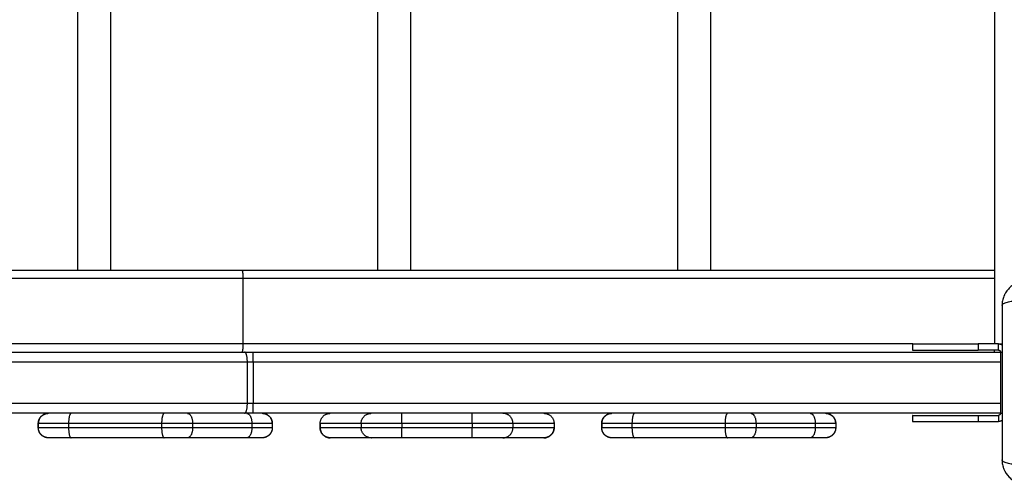
# Model space of a CAD drawing. Units: millimetres. Extents: x 1.7 to 17, y 0.5 to 16.9.
# Drawn here: x 6.2 to 6.7, y 4.3 to 4.5 of the extents above; entities that cross this region are included whole.
import ezdxf

# ---------------------------------------------------------------- set-up
doc = ezdxf.new("R2010")
doc.units = ezdxf.units.MM
doc.layers.add('DIASTASEIS', color=253, linetype='Continuous', lineweight=5)
doc.styles.get("Standard").update_dxf_attribs({"font": 'ARIALN.TTF'})
doc.dimstyles.get("Standard").update_dxf_attribs({"dimtxt": 0.18, "dimasz": 0.15, "dimexe": 0.05, "dimexo": 0.0625, "dimgap": 0.09, "dimtad": 0, "dimtih": 1, "dimtoh": 1, "dimrnd": 0.05, "dimzin": 0, "dimdsep": 46, "dimtxsty": 'Standard', "dimblk": 'OBLIQUE', "dimcen": 0.09, "dimadec": 0, "dimazin": 0, "dimtfac": 1, "dimtofl": 0, "dimtmove": 0, "dimatfit": 3, "dimldrblk": 'OBLIQUE', "dimfxl": 1, "dimtolj": 1, "dimtzin": 0, "dimarcsym": 0})

# ---------------------------------------------------------------- blocks, each defined once
blk = doc.blocks.new('_Oblique')
at = {"color": 0, "linetype": 'ByBlock', "lineweight": -2}
blk.add_line((-0.5, -0.5), (0.5, 0.5), dxfattribs=at)
blk = doc.blocks.new('*D11')
at = {"layer": 'Defpoints', "color": 0}
for p in [(7.67711, 5.24612), (3.78899, 5.20837), (3.78899, 1.30094)]:
    blk.add_point(p, dxfattribs=at)
at = {"layer": 'DIASTASEIS', "color": 0, "lineweight": -2}
for p, q in [((7.67711, 5.18362), (7.67711, 1.25094)), ((3.78899, 5.14587), (3.78899, 1.25094)), ((3.78899, 1.30094), (5.44863, 1.30094)), ((7.67711, 1.30094), (6.01748, 1.30094))]:
    blk.add_line(p, q, dxfattribs=at)
at = {"layer": 'DIASTASEIS', "color": 0, "linetype": 'ByBlock', "lineweight": -2, "xscale": 0.15, "yscale": 0.15, "zscale": 0.15}
for p, rotation in [((3.78899, 1.30094), 180), ((7.67711, 1.30094), 360)]:
    blk.add_blockref('_Oblique', p, dxfattribs=dict(at, rotation=rotation))
at = {"layer": 'DIASTASEIS', "color": 0, "insert": (5.73305, 1.30094), "char_height": 0.18, "attachment_point": 5}
blk.add_mtext('\\A1;\\A1;4.00', dxfattribs=at)
blk = doc.blocks.new('*D15')
at = {"layer": 'Defpoints', "color": 0}
for p in [(2.30449, 5.65274), (9.16193, 4.2363), (2.30449, 0.61451)]:
    blk.add_point(p, dxfattribs=at)
at = {"layer": 'DIASTASEIS', "color": 0, "lineweight": -2}
for p, q in [((2.30449, 5.59024), (2.30449, 0.56451)), ((9.16193, 4.1738), (9.16193, 0.56451)), ((2.30449, 0.61451), (5.4513, 0.61451)), ((9.16193, 0.61451), (6.01512, 0.61451))]:
    blk.add_line(p, q, dxfattribs=at)
at = {"layer": 'DIASTASEIS', "color": 0, "linetype": 'ByBlock', "lineweight": -2, "xscale": 0.15, "yscale": 0.15, "zscale": 0.15, "rotation": 180}
blk.add_blockref('_Oblique', (2.30449, 0.61451), dxfattribs=at)
at = {"layer": 'DIASTASEIS', "color": 0, "linetype": 'ByBlock', "lineweight": -2, "xscale": 0.15, "yscale": 0.15, "zscale": 0.15}
blk.add_blockref('_Oblique', (9.16193, 0.61451), dxfattribs=at)
at = {"layer": 'DIASTASEIS', "color": 0, "insert": (5.73321, 0.61451), "char_height": 0.18, "attachment_point": 5}
blk.add_mtext('\\A1;\\A1;6.90', dxfattribs=at)
blk = doc.blocks.new('*D16')
at = {"layer": 'Defpoints', "color": 0}
for p in [(4.08686, 10.25437), (10.88196, 10.25437), (3.99279, 1.63586)]:
    blk.add_point(p, dxfattribs=at)
at = {"layer": 'DIASTASEIS', "color": 0, "lineweight": -2}
for p, q in [((4.14936, 10.25437), (10.93196, 10.25437)), ((10.88196, 10.25437), (10.88196, 6.12702)), ((10.88196, 1.63586), (10.88196, 5.76321)), ((4.05529, 1.63586), (10.93196, 1.63586))]:
    blk.add_line(p, q, dxfattribs=at)
at = {"layer": 'DIASTASEIS', "color": 0, "linetype": 'ByBlock', "lineweight": -2, "xscale": 0.15, "yscale": 0.15, "zscale": 0.15}
for p, rotation in [((10.88196, 10.25437), 89.99999999999999), ((10.88196, 1.63586), 270)]:
    blk.add_blockref('_Oblique', p, dxfattribs=dict(at, rotation=rotation))
at = {"layer": 'DIASTASEIS', "color": 0, "insert": (10.88196, 5.94512), "char_height": 0.18, "attachment_point": 5}
blk.add_mtext('\\A1;\\A1;8.60', dxfattribs=at)
blk = doc.blocks.new('*D17')
at = {"layer": 'Defpoints', "color": 0}
for p in [(4.68786, 8.25437), (4.78986, 3.13293), (9.87481, 3.13293)]:
    blk.add_point(p, dxfattribs=at)
at = {"layer": 'DIASTASEIS', "color": 0, "lineweight": -2}
for p, q in [((4.75036, 8.25437), (9.92481, 8.25437)), ((9.87481, 8.25437), (9.87481, 5.87556)), ((9.87481, 3.13293), (9.87481, 5.51175)), ((4.85236, 3.13293), (9.92481, 3.13293))]:
    blk.add_line(p, q, dxfattribs=at)
at = {"layer": 'DIASTASEIS', "color": 0, "linetype": 'ByBlock', "lineweight": -2, "xscale": 0.15, "yscale": 0.15, "zscale": 0.15}
for p, rotation in [((9.87481, 8.25437), 90), ((9.87481, 3.13293), 270)]:
    blk.add_blockref('_Oblique', p, dxfattribs=dict(at, rotation=rotation))
at = {"layer": 'DIASTASEIS', "color": 0, "insert": (9.87481, 5.69365), "char_height": 0.18, "attachment_point": 5}
blk.add_mtext('\\A1;\\A1;5.10', dxfattribs=at)
blk = doc.blocks.new('KATOPSHS223')
at = {"lineweight": -3}
for points, degree in [([(6.67886, 5.18936), (6.67886, 4.76086), (6.67886, 4.33236)], 2), ([(6.22986, 4.36836), (6.22986, 4.43263), (6.22986, 4.4969)], 2), ([(6.24586, 4.4969), (6.24586, 4.43263), (6.24586, 4.36836)], 2), ([(6.37686, 4.36836), (6.37686, 4.43263), (6.37686, 4.4969)], 2), ([(6.39286, 4.4969), (6.39286, 4.43263), (6.39286, 4.36836)], 2), ([(6.52386, 4.36836), (6.52386, 4.43263), (6.52386, 4.4969)], 2), ([(6.53986, 4.4969), (6.53986, 4.43263), (6.53986, 4.36836)], 2), ([(6.31023, 4.36836), (6.05944, 4.36836), (5.80865, 4.36836)], 2), ([(6.67886, 4.36836), (6.49454, 4.36836), (6.31023, 4.36836)], 2), ([(6.31079, 4.36436), (5.78768, 4.36436), (5.26456, 4.36436)], 2), ([(6.31079, 4.36436), (6.31079, 4.34836), (6.31079, 4.33236)], 2), ([(6.67886, 4.36436), (6.49483, 4.36436), (6.31079, 4.36436)], 2), ([(6.31079, 4.33236), (5.78768, 4.33236), (5.26456, 4.33236)], 2), ([(6.31079, 4.33236), (6.31079, 4.33111), (6.31072, 4.32985), (6.31058, 4.32886), (6.3104, 4.32836), (6.31023, 4.32836)], 5), ([(6.63886, 4.33236), (6.47483, 4.33236), (6.31079, 4.33236)], 2), ([(6.63886, 4.32936), (6.63886, 4.33086), (6.63886, 4.33236)], 2), ([(6.67086, 4.33236), (6.67086, 4.33086), (6.67086, 4.32936)], 2), ([(6.68086, 4.33236), (6.67586, 4.33236), (6.67086, 4.33236)], 2), ([(6.68086, 4.32936), (6.68086, 4.33086), (6.68086, 4.33236)], 2), ([(6.68086, 4.33236), (6.68174, 4.33236), (6.68261, 4.33236)], 2), ([(5.28021, 4.32836), (5.79589, 4.32836), (6.31157, 4.32836)], 2), ([(6.31571, 4.32836), (6.49879, 4.32836), (6.68186, 4.32836)], 2), ([(6.68086, 4.32936), (6.67586, 4.32936), (6.67086, 4.32936)], 2), ([(6.68186, 4.32836), (6.68224, 4.32836), (6.68261, 4.32836)], 2), ([(6.31295, 4.32336), (5.79727, 4.32336), (5.28159, 4.32336)], 2), ([(6.31295, 4.30336), (6.31295, 4.31336), (6.31295, 4.32336)], 2), ([(6.31571, 4.32336), (6.31571, 4.31336), (6.31571, 4.30336)], 2), ([(6.68186, 4.32336), (6.49879, 4.32336), (6.31571, 4.32336)], 2), ([(6.68186, 4.32336), (6.68186, 4.31336), (6.68186, 4.30336)], 2), ([(5.28159, 4.30336), (5.79727, 4.30336), (6.31295, 4.30336)], 2), ([(6.31571, 4.30336), (6.49879, 4.30336), (6.68186, 4.30336)], 2), ([(6.31157, 4.29836), (5.79589, 4.29836), (5.28021, 4.29836)], 2), ([(6.68186, 4.29836), (6.49879, 4.29836), (6.31571, 4.29836)], 2), ([(6.68186, 4.29836), (6.68224, 4.29836), (6.68261, 4.29836)], 2), ([(6.21053, 4.29136), (6.21053, 4.29236), (6.21053, 4.29336)], 2), ([(6.21054, 4.29336), (6.21054, 4.29236), (6.21054, 4.29136)], 2), ([(6.22535, 4.29336), (6.22535, 4.29236), (6.22535, 4.29136)], 2), ([(6.27093, 4.29336), (6.24814, 4.29336), (6.22535, 4.29336)], 2), ([(6.27093, 4.29336), (6.27093, 4.29236), (6.27093, 4.29136)], 2), ([(6.28611, 4.29336), (6.28611, 4.29236), (6.28611, 4.29136)], 2), ([(6.31515, 4.29336), (6.30063, 4.29336), (6.28611, 4.29336)], 2), ([(6.31515, 4.29336), (6.31515, 4.29236), (6.31515, 4.29136)], 2), ([(6.32515, 4.29336), (6.32515, 4.29236), (6.32515, 4.29136)], 2), ([(6.32515, 4.29336), (6.32515, 4.29236), (6.32515, 4.29136)], 2), ([(6.34858, 4.29336), (6.34858, 4.29236), (6.34858, 4.29136)], 2), ([(6.34858, 4.29136), (6.34858, 4.29236), (6.34858, 4.29336)], 2), ([(6.36866, 4.29336), (6.35862, 4.29336), (6.34858, 4.29336)], 2), ([(6.36866, 4.29336), (6.36866, 4.29236), (6.36866, 4.29136)], 2), ([(6.38866, 4.29336), (6.38866, 4.29236), (6.38866, 4.29136)], 2), ([(6.42307, 4.29336), (6.40587, 4.29336), (6.38866, 4.29336)], 2), ([(6.42307, 4.29336), (6.42307, 4.29236), (6.42307, 4.29136)], 2), ([(6.44306, 4.29336), (6.44306, 4.29236), (6.44306, 4.29136)], 2), ([(6.46319, 4.29336), (6.45313, 4.29336), (6.44306, 4.29336)], 2), ([(6.46319, 4.29336), (6.46319, 4.29236), (6.46319, 4.29136)], 2), ([(6.4632, 4.29336), (6.4632, 4.29236), (6.4632, 4.29136)], 2), ([(6.48653, 4.29136), (6.48653, 4.29236), (6.48653, 4.29336)], 2), ([(6.48654, 4.29336), (6.48654, 4.29236), (6.48654, 4.29136)], 2), ([(6.50135, 4.29336), (6.50135, 4.29236), (6.50135, 4.29136)], 2), ([(6.54693, 4.29336), (6.52414, 4.29336), (6.50135, 4.29336)], 2), ([(6.54693, 4.29336), (6.54693, 4.29236), (6.54693, 4.29136)], 2), ([(6.56211, 4.29336), (6.56211, 4.29236), (6.56211, 4.29136)], 2), ([(6.59115, 4.29336), (6.57663, 4.29336), (6.56211, 4.29336)], 2), ([(6.59115, 4.29336), (6.59115, 4.29236), (6.59115, 4.29136)], 2), ([(6.60115, 4.29336), (6.60115, 4.29236), (6.60115, 4.29136)], 2), ([(6.60115, 4.29336), (6.60115, 4.29236), (6.60115, 4.29136)], 2), ([(6.63886, 4.29436), (6.63886, 4.29586), (6.63886, 4.29736)], 2), ([(6.67086, 4.29736), (6.67086, 4.29586), (6.67086, 4.29436)], 2), ([(6.67086, 4.29736), (6.67586, 4.29736), (6.68086, 4.29736)], 2), ([(6.67086, 4.29436), (6.67586, 4.29436), (6.68086, 4.29436)], 2), ([(6.68086, 4.29736), (6.68086, 4.29586), (6.68086, 4.29436)], 2), ([(6.22535, 4.29136), (6.24814, 4.29136), (6.27093, 4.29136)], 2), ([(6.28611, 4.29136), (6.30063, 4.29136), (6.31515, 4.29136)], 2), ([(6.34858, 4.29136), (6.35862, 4.29136), (6.36866, 4.29136)], 2), ([(6.38866, 4.29136), (6.40587, 4.29136), (6.42307, 4.29136)], 2), ([(6.44306, 4.29136), (6.45313, 4.29136), (6.46319, 4.29136)], 2), ([(6.50135, 4.29136), (6.52414, 4.29136), (6.54693, 4.29136)], 2), ([(6.56211, 4.29136), (6.57663, 4.29136), (6.59115, 4.29136)], 2), ([(6.27222, 4.28636), (6.24943, 4.28636), (6.22665, 4.28636)], 2), ([(6.31265, 4.28636), (6.29813, 4.28636), (6.28361, 4.28636)], 2), ([(6.37366, 4.28636), (6.36362, 4.28636), (6.35358, 4.28636)], 2), ([(6.42307, 4.28636), (6.40587, 4.28636), (6.38866, 4.28636)], 2), ([(6.45819, 4.28636), (6.44813, 4.28636), (6.43807, 4.28636)], 2), ([(6.54822, 4.28636), (6.52543, 4.28636), (6.50265, 4.28636)], 2), ([(6.58865, 4.28636), (6.57413, 4.28636), (6.55961, 4.28636)], 2)]:
    blk.add_open_spline(points, degree=degree, dxfattribs=at)
for points, degree, knots in [([(6.31023, 4.36836), (6.31031, 4.36836), (6.3104, 4.36824), (6.31049, 4.36799), (6.31063, 4.36728), (6.31074, 4.36622), (6.31077, 4.36562), (6.31079, 4.36499), (6.31079, 4.36436)], 5, [1.570796, 1.570796, 1.570796, 1.570796, 1.570796, 1.570796, 2.356194, 2.356194, 2.356194, 3.141593, 3.141593, 3.141593, 3.141593, 3.141593, 3.141593]), ([(6.69461, 4.36312), (6.6938, 4.36312), (6.69301, 4.36303), (6.69186, 4.3628), (6.69149, 4.36271), (6.69094, 4.36254), (6.69076, 4.36248), (6.6905, 4.36239), (6.69036, 4.36234), (6.69021, 4.36228), (6.69015, 4.36225), (6.6901, 4.36224), (6.69008, 4.36223), (6.68857, 4.36161), (6.68723, 4.36071), (6.68557, 4.35905), (6.68507, 4.35844), (6.68441, 4.35745), (6.68421, 4.35711), (6.68393, 4.35658), (6.68379, 4.35631), (6.68365, 4.35599), (6.68358, 4.35583), (6.68355, 4.35576), (6.68353, 4.35572), (6.68352, 4.35569), (6.68323, 4.35498), (6.683, 4.35425), (6.6827, 4.35272), (6.68261, 4.35193), (6.68261, 4.35112)], 3, [-18.903331, -18.903331, -18.903331, -18.903331, -16.540415, -16.540415, -15.358956, -15.358956, -14.768227, -14.768227, -14.472863, -14.32518, -14.251339, -14.251339, -14.177498, -14.177498, -9.451665, -9.451665, -7.088749, -7.088749, -5.907291, -5.907291, -5.316562, -5.021197, -4.873515, -4.799674, -4.799674, -4.725833, -4.725833, -2.362916, -2.362916, 0, 0, 0, 0]), ([(6.68261, 4.35112), (6.68261, 4.35137), (6.68277, 4.35164), (6.68329, 4.35204), (6.68351, 4.35217), (6.68404, 4.35242), (6.68434, 4.35254), (6.68503, 4.35276), (6.68542, 4.35287), (6.68625, 4.35306), (6.68669, 4.35315), (6.68808, 4.35337), (6.68907, 4.35348), (6.69005, 4.35355)], 3, [0, 0, 0, 0, 3.288716, 3.288716, 4.933073, 4.933073, 6.577431, 6.577431, 8.221789, 8.221789, 9.866147, 9.866147, 13.154862, 13.154862, 13.154862, 13.154862]), ([(6.68261, 4.35112), (6.68261, 4.348), (6.68261, 4.34332), (6.68261, 4.33866), (6.68261, 4.33672), (6.68261, 4.33633), (6.68261, 4.33555), (6.68261, 4.33436), (6.68261, 4.33318), (6.68261, 4.32923), (6.68261, 4.32608), (6.68261, 4.3213), (6.68261, 4.31892), (6.68261, 4.31654), (6.68261, 4.31495), (6.68261, 4.31416), (6.68261, 4.30704), (6.68261, 4.29991), (6.68261, 4.29267), (6.68261, 4.29178), (6.68261, 4.29158), (6.68261, 4.29148), (6.68261, 4.29119), (6.68261, 4.29061), (6.68261, 4.28847), (6.68261, 4.28342), (6.68261, 4.27874), (6.68261, 4.27562)], 3, [0, 0, 0, 0, 9.545659, 14.318488, 14.318488, 15.511695, 15.511695, 16.704903, 19.091317, 19.091317, 28.636976, 28.636976, 33.409805, 35.79622, 35.79622, 38.182634, 38.182634, 57.273951, 59.660366, 59.958668, 59.958668, 60.25697, 60.25697, 60.853573, 62.046781, 66.81961, 76.365269, 76.365269, 76.365269, 76.365269]), ([(6.68261, 4.27562), (6.68261, 4.27481), (6.6827, 4.27401), (6.68293, 4.27287), (6.68302, 4.27249), (6.68319, 4.27195), (6.68325, 4.27177), (6.68334, 4.2715), (6.68339, 4.27137), (6.68345, 4.27121), (6.68348, 4.27115), (6.68349, 4.27111), (6.6835, 4.27109), (6.68412, 4.26958), (6.68502, 4.26824), (6.68668, 4.26658), (6.68729, 4.26608), (6.68828, 4.26542), (6.68862, 4.26521), (6.68915, 4.26493), (6.68942, 4.2648), (6.68974, 4.26465), (6.6899, 4.26458), (6.68997, 4.26455), (6.69001, 4.26453), (6.69004, 4.26452), (6.69075, 4.26423), (6.69148, 4.26401), (6.69301, 4.2637), (6.6938, 4.26362), (6.69461, 4.26362)], 3, [-18.903298, -18.903298, -18.903298, -18.903298, -16.540386, -16.540386, -15.35893, -15.35893, -14.768202, -14.768202, -14.472838, -14.325156, -14.251315, -14.251315, -14.177474, -14.177474, -9.451649, -9.451649, -7.088737, -7.088737, -5.907281, -5.907281, -5.316553, -5.021189, -4.873507, -4.799666, -4.799666, -4.725825, -4.725825, -2.362912, -2.362912, 0, 0, 0, 0]), ([(6.69005, 4.27319), (6.68907, 4.27325), (6.68808, 4.27336), (6.68669, 4.27359), (6.68625, 4.27367), (6.68542, 4.27387), (6.68503, 4.27397), (6.68434, 4.2742), (6.68404, 4.27432), (6.68351, 4.27457), (6.68329, 4.2747), (6.68277, 4.27509), (6.68261, 4.27536), (6.68261, 4.27562)], 3, [0, 0, 0, 0, 3.288716, 3.288716, 4.933073, 4.933073, 6.577431, 6.577431, 8.221789, 8.221789, 9.866147, 9.866147, 13.154862, 13.154862, 13.154862, 13.154862])]:
    blk.add_open_spline(points, degree=degree, knots=knots, dxfattribs=at)
for points, weights in [([(6.63886, 4.33236), (6.63886, 4.33236), (6.67086, 4.33236)], [1, 0.707106781187, 1]), ([(6.68086, 4.33236), (6.68178, 4.33236), (6.68261, 4.33196)], [1, 0.912968997259, 0.877659201781]), ([(6.31157, 4.32836), (6.3136, 4.32836), (6.31571, 4.32836)], [1, 0.990268068742, 1]), ([(6.31295, 4.32336), (6.31295, 4.32836), (6.31157, 4.32836)], [1, 0.707106781187, 1]), ([(6.31571, 4.32336), (6.31571, 4.32836), (6.31571, 4.32836)], [1, 0.707106781187, 1]), ([(6.63886, 4.32936), (6.63886, 4.32936), (6.67086, 4.32936)], [1, 0.707106781187, 1]), ([(6.67886, 4.32836), (6.67886, 4.32836), (6.67886, 4.32936)], [1, 0.864639426871, 0.854392605655]), ([(6.68086, 4.32936), (6.68186, 4.32936), (6.68186, 4.32836)], [1, 0.707106781187, 1]), ([(6.68186, 4.32836), (6.68186, 4.32836), (6.68186, 4.32336)], [1, 0.707106781187, 1]), ([(6.31571, 4.32336), (6.3143, 4.32336), (6.31295, 4.32336)], [1, 0.990268068742, 1]), ([(6.31157, 4.29836), (6.31295, 4.29836), (6.31295, 4.30336)], [1, 0.707106781187, 1]), ([(6.31295, 4.30336), (6.3143, 4.30336), (6.31571, 4.30336)], [1, 0.990268068742, 1]), ([(6.31571, 4.29836), (6.31571, 4.29836), (6.31571, 4.30336)], [1, 0.707106781187, 1]), ([(6.68186, 4.30336), (6.68186, 4.29836), (6.68186, 4.29836)], [1, 0.707106781187, 1]), ([(6.21539, 4.29836), (6.21054, 4.29822), (6.21054, 4.29336)], [0.988486544715, 0.71298133463, 1]), ([(6.22665, 4.29836), (6.22535, 4.29836), (6.22535, 4.29336)], [1, 0.707106781187, 1]), ([(6.27222, 4.29836), (6.27093, 4.29836), (6.27093, 4.29336)], [1, 0.707106781187, 1]), ([(6.28361, 4.29836), (6.28611, 4.29836), (6.28611, 4.29336)], [1, 0.707106781187, 1]), ([(6.31571, 4.29836), (6.3136, 4.29836), (6.31157, 4.29836)], [1, 0.990268068742, 1]), ([(6.31265, 4.29836), (6.31515, 4.29836), (6.31515, 4.29336)], [1, 0.707106781187, 1]), ([(6.32515, 4.29336), (6.32515, 4.29819), (6.32032, 4.29836)], [1, 0.714263362175, 0.986036567195]), ([(6.34858, 4.29336), (6.34858, 4.29836), (6.35358, 4.29836)], [1, 0.707106781187, 1]), ([(6.36866, 4.29336), (6.36866, 4.29836), (6.37366, 4.29836)], [1, 0.707106781187, 1]), ([(6.38866, 4.29336), (6.38866, 4.29836), (6.38866, 4.29836)], [1, 0.707106781187, 1]), ([(6.42307, 4.29336), (6.42307, 4.29836), (6.42307, 4.29836)], [1, 0.707106781187, 1]), ([(6.44306, 4.29336), (6.44306, 4.29836), (6.43807, 4.29836)], [1, 0.707106781187, 1]), ([(6.45819, 4.29836), (6.46319, 4.29836), (6.46319, 4.29336)], [1, 0.707106781187, 1]), ([(6.49139, 4.29836), (6.48654, 4.29822), (6.48654, 4.29336)], [0.988486543476, 0.712981335276, 1]), ([(6.50265, 4.29836), (6.50135, 4.29836), (6.50135, 4.29336)], [1, 0.707106781187, 1]), ([(6.54822, 4.29836), (6.54693, 4.29836), (6.54693, 4.29336)], [1, 0.707106781187, 1]), ([(6.55961, 4.29836), (6.56211, 4.29836), (6.56211, 4.29336)], [1, 0.707106781187, 1]), ([(6.58865, 4.29836), (6.59115, 4.29836), (6.59115, 4.29336)], [1, 0.707106781187, 1]), ([(6.60115, 4.29336), (6.60115, 4.29822), (6.59629, 4.29836)], [1, 0.712979021579, 0.988490985282]), ([(6.68186, 4.29836), (6.68186, 4.29736), (6.68086, 4.29736)], [1, 0.707106781187, 1]), ([(6.22535, 4.29336), (6.21053, 4.29336), (6.21053, 4.29336)], [1, 0.793335155657, 1]), ([(6.28611, 4.29336), (6.27893, 4.29336), (6.27093, 4.29336)], [1, 0.923879532511, 1]), ([(6.32515, 4.29336), (6.32515, 4.29336), (6.31515, 4.29336)], [1, 0.866040338872, 1]), ([(6.34858, 4.29336), (6.34858, 4.29336), (6.34858, 4.29336)], [1, 0.999897589371, 1]), ([(6.38866, 4.29336), (6.36922, 4.29336), (6.36866, 4.29336)], [1, 0.717133102673, 1]), ([(6.44306, 4.29336), (6.44251, 4.29336), (6.42307, 4.29336)], [1, 0.717133133384, 1]), ([(6.4632, 4.29336), (6.4632, 4.29336), (6.46319, 4.29336)], [1, 0.999898441938, 1]), ([(6.50135, 4.29336), (6.48653, 4.29336), (6.48653, 4.29336)], [1, 0.793335155657, 1]), ([(6.56211, 4.29336), (6.55493, 4.29336), (6.54693, 4.29336)], [1, 0.923879532511, 1]), ([(6.60115, 4.29336), (6.60115, 4.29336), (6.59115, 4.29336)], [1, 0.866040338872, 1]), ([(6.63886, 4.29736), (6.63886, 4.29736), (6.67086, 4.29736)], [1, 0.707106781187, 1]), ([(6.63886, 4.29436), (6.63886, 4.29436), (6.67086, 4.29436)], [1, 0.707106781187, 1]), ([(6.68261, 4.29477), (6.68178, 4.29436), (6.68086, 4.29436)], [0.877659201781, 0.912968997259, 1]), ([(6.21053, 4.29136), (6.21053, 4.29136), (6.22535, 4.29136)], [1, 0.793335155657, 1]), ([(6.21536, 4.28637), (6.21054, 4.28653), (6.21054, 4.29136)], [0.986017728472, 0.714273265846, 1]), ([(6.22535, 4.29136), (6.22535, 4.28636), (6.22665, 4.28636)], [1, 0.707106781187, 1]), ([(6.27093, 4.29136), (6.27893, 4.29136), (6.28611, 4.29136)], [1, 0.923879532511, 1]), ([(6.27093, 4.29136), (6.27093, 4.28636), (6.27222, 4.28636)], [1, 0.707106781187, 1]), ([(6.28611, 4.29136), (6.28611, 4.28636), (6.28361, 4.28636)], [1, 0.707106781187, 1]), ([(6.31515, 4.29136), (6.31515, 4.28636), (6.31265, 4.28636)], [1, 0.707106781187, 1]), ([(6.31515, 4.29136), (6.32515, 4.29136), (6.32515, 4.29136)], [1, 0.866040338872, 1]), ([(6.32515, 4.29136), (6.32515, 4.28653), (6.32032, 4.28637)], [1, 0.714263362178, 0.986036567189]), ([(6.34858, 4.29136), (6.34858, 4.29136), (6.34858, 4.29136)], [1, 0.999897589371, 1]), ([(6.34858, 4.29136), (6.34858, 4.28636), (6.35358, 4.28636)], [1, 0.707106781187, 1]), ([(6.36866, 4.29136), (6.36922, 4.29136), (6.38866, 4.29136)], [1, 0.717133102673, 1]), ([(6.37366, 4.28636), (6.36866, 4.28636), (6.36866, 4.29136)], [1, 0.707106781187, 1]), ([(6.38866, 4.28636), (6.38866, 4.28636), (6.38866, 4.29136)], [1, 0.707106781187, 1]), ([(6.42307, 4.29136), (6.44251, 4.29136), (6.44306, 4.29136)], [1, 0.717133133384, 1]), ([(6.42307, 4.28636), (6.42307, 4.28636), (6.42307, 4.29136)], [1, 0.707106781187, 1]), ([(6.43807, 4.28636), (6.44306, 4.28636), (6.44306, 4.29136)], [1, 0.707106781187, 1]), ([(6.45819, 4.28636), (6.46319, 4.28636), (6.46319, 4.29136)], [1, 0.707106781187, 1]), ([(6.46319, 4.29136), (6.4632, 4.29136), (6.4632, 4.29136)], [1, 0.999898441938, 1]), ([(6.48653, 4.29136), (6.48653, 4.29136), (6.50135, 4.29136)], [1, 0.793335155657, 1]), ([(6.49136, 4.28637), (6.48654, 4.28653), (6.48654, 4.29136)], [0.986017728481, 0.714273265841, 1]), ([(6.50135, 4.29136), (6.50135, 4.28636), (6.50265, 4.28636)], [1, 0.707106781187, 1]), ([(6.54693, 4.29136), (6.55493, 4.29136), (6.56211, 4.29136)], [1, 0.923879532511, 1]), ([(6.54693, 4.29136), (6.54693, 4.28636), (6.54822, 4.28636)], [1, 0.707106781187, 1]), ([(6.56211, 4.29136), (6.56211, 4.28636), (6.55961, 4.28636)], [1, 0.707106781187, 1]), ([(6.59115, 4.29136), (6.59115, 4.28636), (6.58865, 4.28636)], [1, 0.707106781187, 1]), ([(6.59115, 4.29136), (6.60115, 4.29136), (6.60115, 4.29136)], [1, 0.866040338872, 1]), ([(6.60115, 4.29136), (6.60115, 4.28653), (6.59632, 4.28637)], [1, 0.714263362175, 0.986036567195]), ([(6.22665, 4.28636), (6.21553, 4.28636), (6.21553, 4.28636)], [1, 0.793335155657, 1]), ([(6.28361, 4.28636), (6.27822, 4.28636), (6.27222, 4.28636)], [1, 0.923879532511, 1]), ([(6.32015, 4.28636), (6.32015, 4.28636), (6.31265, 4.28636)], [1, 0.866040338872, 1]), ([(6.38866, 4.28636), (6.37408, 4.28636), (6.37366, 4.28636)], [1, 0.717133102673, 1]), ([(6.43807, 4.28636), (6.43765, 4.28636), (6.42307, 4.28636)], [1, 0.717133133384, 1]), ([(6.50265, 4.28636), (6.49153, 4.28636), (6.49153, 4.28636)], [1, 0.793335155657, 1]), ([(6.55961, 4.28636), (6.55422, 4.28636), (6.54822, 4.28636)], [1, 0.923879532511, 1]), ([(6.59615, 4.28636), (6.59615, 4.28636), (6.58865, 4.28636)], [1, 0.866040338872, 1])]:
    blk.add_rational_spline(points, weights, degree=2, dxfattribs=at)
for points, weights, knots in [([(6.21053, 4.29336), (6.21053, 4.29398), (6.21064, 4.2946), (6.21088, 4.2952), (6.21113, 4.29584), (6.2115, 4.29641), (6.21199, 4.2969), (6.21248, 4.29738), (6.21305, 4.29776), (6.21399, 4.29813), (6.2143, 4.29822), (6.21472, 4.2983), (6.21482, 4.29831), (6.21503, 4.29834), (6.21513, 4.29835), (6.21528, 4.29836), (6.21533, 4.29836), (6.21538, 4.29836), (6.21553, 4.29836), (6.21553, 4.29836)], [0.990370203211, 0.942024750438, 0.905765660859, 0.881592934472, 0.857420208086, 0.845333844893, 0.845333844893, 0.845333844893, 0.845333844893, 0.845333844893, 0.845333844893, 0.845333844893, 0.845333844893, 0.845333844893, 0.845333844893, 0.845333844893, 0.845333844893, 0.845333844893, 0.845333844893, 0.845333844893], [0, 0, 0, 0, 1.895974, 1.895974, 1.895974, 3.952395, 3.952395, 3.952395, 6.087628, 6.087628, 7.098306, 7.098306, 7.422587, 7.422587, 7.740039, 7.740039, 7.895163, 7.895163, 7.895232, 7.895232, 7.895232, 7.895232]), ([(6.32015, 4.29836), (6.32019, 4.29836), (6.32027, 4.29836), (6.32035, 4.29836), (6.3204, 4.29836), (6.32055, 4.29835), (6.32065, 4.29834), (6.32086, 4.29831), (6.32096, 4.2983), (6.32138, 4.29822), (6.32169, 4.29813), (6.32263, 4.29776), (6.32321, 4.29738), (6.32369, 4.2969), (6.32467, 4.29592), (6.32515, 4.29467), (6.32515, 4.29336)], [1, 1, 1, 1, 1, 1, 1, 1, 1, 1, 1, 1, 1, 1, 1, 1.05719095842, 1.17157287525], [0, 0, 0, 0, 0.113004, 0.113004, 0.263684, 0.263684, 0.572043, 0.572043, 0.887035, 0.887035, 1.868763, 1.868763, 3.942832, 3.942832, 3.942832, 7.971552, 7.971552, 7.971552, 7.971552]), ([(6.48653, 4.29336), (6.48653, 4.29398), (6.48664, 4.2946), (6.48688, 4.2952), (6.48713, 4.29584), (6.4875, 4.29641), (6.48799, 4.2969), (6.48848, 4.29738), (6.48905, 4.29776), (6.48999, 4.29813), (6.4903, 4.29822), (6.49072, 4.2983), (6.49082, 4.29831), (6.49103, 4.29834), (6.49113, 4.29835), (6.49128, 4.29836), (6.49133, 4.29836), (6.49138, 4.29836), (6.49153, 4.29836), (6.49153, 4.29836)], [0.990370203211, 0.942024750438, 0.905765660859, 0.881592934472, 0.857420208086, 0.845333844893, 0.845333844893, 0.845333844893, 0.845333844893, 0.845333844893, 0.845333844893, 0.845333844893, 0.845333844893, 0.845333844893, 0.845333844893, 0.845333844893, 0.845333844893, 0.845333844893, 0.845333844893, 0.845333844893], [0, 0, 0, 0, 1.895974, 1.895974, 1.895974, 3.952395, 3.952395, 3.952395, 6.087628, 6.087628, 7.098306, 7.098306, 7.422587, 7.422587, 7.740039, 7.740039, 7.895163, 7.895163, 7.895232, 7.895232, 7.895232, 7.895232]), ([(6.59615, 4.29836), (6.59615, 4.29836), (6.5963, 4.29836), (6.59635, 4.29836), (6.5964, 4.29836), (6.59655, 4.29835), (6.59665, 4.29834), (6.59686, 4.29831), (6.59696, 4.2983), (6.59738, 4.29822), (6.59769, 4.29813), (6.59863, 4.29776), (6.59921, 4.29738), (6.59969, 4.2969), (6.60067, 4.29592), (6.60115, 4.29467), (6.60115, 4.29336)], [1, 1, 1, 1, 1, 1, 1, 1, 1, 1, 1, 1, 1, 1, 1, 1.05719095842, 1.17157287525], [0, 0, 0, 0, 0.000069, 0.000069, 0.155193, 0.155193, 0.472645, 0.472645, 0.796925, 0.796925, 1.807604, 1.807604, 3.942836, 3.942836, 3.942836, 7.971556, 7.971556, 7.971556, 7.971556]), ([(6.21553, 4.28636), (6.21549, 4.28636), (6.21542, 4.28637), (6.21533, 4.28637), (6.21528, 4.28637), (6.21513, 4.28638), (6.21503, 4.28639), (6.21482, 4.28641), (6.21472, 4.28643), (6.2143, 4.28651), (6.21399, 4.2866), (6.21305, 4.28697), (6.21248, 4.28734), (6.21199, 4.28783), (6.2115, 4.28832), (6.21113, 4.28889), (6.21088, 4.28952), (6.21064, 4.29012), (6.21053, 4.29074), (6.21053, 4.29136)], [1, 1, 1, 1, 1, 1, 1, 1, 1, 1, 1, 1, 1, 1, 1, 1.0142977396, 1.04289321881, 1.07148869802, 1.11438191684, 1.17157287525], [0, 0, 0, 0, 0.113004, 0.113004, 0.263684, 0.263684, 0.572043, 0.572043, 0.887035, 0.887035, 1.868763, 1.868763, 3.942832, 3.942832, 3.942832, 5.999253, 5.999253, 5.999253, 7.895228, 7.895228, 7.895228, 7.895228]), ([(6.32515, 4.29136), (6.32515, 4.29006), (6.32467, 4.2888), (6.32369, 4.28783), (6.32321, 4.28734), (6.32263, 4.28697), (6.32169, 4.2866), (6.32138, 4.28651), (6.32096, 4.28643), (6.32086, 4.28641), (6.32065, 4.28639), (6.32055, 4.28638), (6.3204, 4.28637), (6.32035, 4.28637), (6.32027, 4.28637), (6.32019, 4.28636), (6.32015, 4.28636)], [0.992360035084, 0.895474860118, 0.847032272635, 0.847032272635, 0.847032272635, 0.847032272635, 0.847032272635, 0.847032272635, 0.847032272635, 0.847032272635, 0.847032272635, 0.847032272635, 0.847032272635, 0.847032272635, 0.847032272635, 0.847032272635, 0.847032272635], [0, 0, 0, 0, 4.02872, 4.02872, 4.02872, 6.10279, 6.10279, 7.084517, 7.084517, 7.399509, 7.399509, 7.707868, 7.707868, 7.858548, 7.858548, 7.971552, 7.971552, 7.971552, 7.971552]), ([(6.35341, 4.28637), (6.35336, 4.28637), (6.35332, 4.28637), (6.35318, 4.28638), (6.35307, 4.28639), (6.35287, 4.28641), (6.35277, 4.28643), (6.35235, 4.28651), (6.35204, 4.2866), (6.3511, 4.28697), (6.35052, 4.28734), (6.35004, 4.28783), (6.34906, 4.2888), (6.34858, 4.29006), (6.34858, 4.29136)], [1, 1, 1, 1, 1, 1, 1, 1, 1, 1, 1, 1, 1, 1.05719095842, 1.17157287525], [0.131902, 0.131902, 0.131902, 0.131902, 0.263684, 0.263684, 0.572043, 0.572043, 0.887035, 0.887035, 1.868763, 1.868763, 3.942832, 3.942832, 3.942832, 7.971552, 7.971552, 7.971552, 7.971552]), ([(6.4632, 4.29136), (6.4632, 4.29074), (6.46309, 4.29012), (6.46285, 4.28952), (6.4626, 4.28889), (6.46222, 4.28832), (6.46174, 4.28783), (6.46125, 4.28734), (6.46068, 4.28697), (6.45974, 4.2866), (6.45943, 4.28651), (6.45901, 4.28643), (6.45891, 4.28641), (6.4587, 4.28639), (6.4586, 4.28638), (6.45846, 4.28637), (6.45841, 4.28637), (6.45837, 4.28637)], [0.990370203211, 0.942024750438, 0.905765660859, 0.881592934472, 0.857420208086, 0.845333844893, 0.845333844893, 0.845333844893, 0.845333844893, 0.845333844893, 0.845333844893, 0.845333844893, 0.845333844893, 0.845333844893, 0.845333844893, 0.845333844893, 0.845333844893, 0.845333844893], [0, 0, 0, 0, 1.895974, 1.895974, 1.895974, 3.952395, 3.952395, 3.952395, 6.026465, 6.026465, 7.008193, 7.008193, 7.323185, 7.323185, 7.631543, 7.631543, 7.763028, 7.763028, 7.763028, 7.763028]), ([(6.49153, 4.28636), (6.49149, 4.28636), (6.49142, 4.28637), (6.49133, 4.28637), (6.49128, 4.28637), (6.49113, 4.28638), (6.49103, 4.28639), (6.49082, 4.28641), (6.49072, 4.28643), (6.4903, 4.28651), (6.48999, 4.2866), (6.48905, 4.28697), (6.48848, 4.28734), (6.48799, 4.28783), (6.4875, 4.28832), (6.48713, 4.28889), (6.48688, 4.28952), (6.48664, 4.29012), (6.48653, 4.29074), (6.48653, 4.29136)], [1, 1, 1, 1, 1, 1, 1, 1, 1, 1, 1, 1, 1, 1, 1, 1.0142977396, 1.04289321881, 1.07148869802, 1.11438191684, 1.17157287525], [0, 0, 0, 0, 0.113004, 0.113004, 0.263684, 0.263684, 0.572043, 0.572043, 0.887035, 0.887035, 1.868763, 1.868763, 3.942832, 3.942832, 3.942832, 5.999253, 5.999253, 5.999253, 7.895228, 7.895228, 7.895228, 7.895228]), ([(6.60115, 4.29136), (6.60115, 4.29006), (6.60067, 4.2888), (6.59969, 4.28783), (6.59921, 4.28734), (6.59863, 4.28697), (6.59769, 4.2866), (6.59738, 4.28651), (6.59696, 4.28643), (6.59686, 4.28641), (6.59665, 4.28639), (6.59655, 4.28638), (6.5964, 4.28637), (6.59635, 4.28637), (6.59627, 4.28637), (6.59619, 4.28636), (6.59615, 4.28636)], [0.992360035084, 0.895474860118, 0.847032272635, 0.847032272635, 0.847032272635, 0.847032272635, 0.847032272635, 0.847032272635, 0.847032272635, 0.847032272635, 0.847032272635, 0.847032272635, 0.847032272635, 0.847032272635, 0.847032272635, 0.847032272635, 0.847032272635], [0, 0, 0, 0, 4.02872, 4.02872, 4.02872, 6.10279, 6.10279, 7.084517, 7.084517, 7.399509, 7.399509, 7.707868, 7.707868, 7.858548, 7.858548, 7.971552, 7.971552, 7.971552, 7.971552])]:
    blk.add_rational_spline(points, weights, degree=3, knots=knots, dxfattribs=at)

msp = doc.modelspace()

# ---------------------------------------------------------------- block references
msp.add_blockref('KATOPSHS223', (0, 0))

# ---------------------------------------------------------------- dimensions: what is measured, and where the dimension line sits
at = {"layer": 'DIASTASEIS'}
for base, p1, p2, angle, text, picture, middle in [((10.88196, 10.25437), (3.99279, 1.63586), (4.08686, 10.25437), 270, '\\A1;<>0', '*D16', (10.88196, 5.94512)), ((9.87481, 3.13293), (4.68786, 8.25437), (4.78986, 3.13293), 270, '\\A1;<>0', '*D17', (9.87481, 5.69365)), ((2.30449, 0.61451), (9.16193, 4.2363), (2.30449, 5.65274), 180, '\\A1;<>0', '*D15', (5.73321, 0.61451)), ((3.78899, 1.30094), (7.67711, 5.24612), (3.78899, 5.20837), 180, '\\A1;4.00', '*D11', (5.73305, 1.30094))]:
    dim = msp.add_linear_dim(base=base, p1=p1, p2=p2, angle=angle, text=text, dimstyle='Standard', override={"dimdec": 1, "dimtxsty": 'Standard'}, dxfattribs=at)
    dim.commit()
    dim.dimension.update_dxf_attribs({"geometry": picture, "text_midpoint": middle})

doc.saveas('drawing.dxf')
